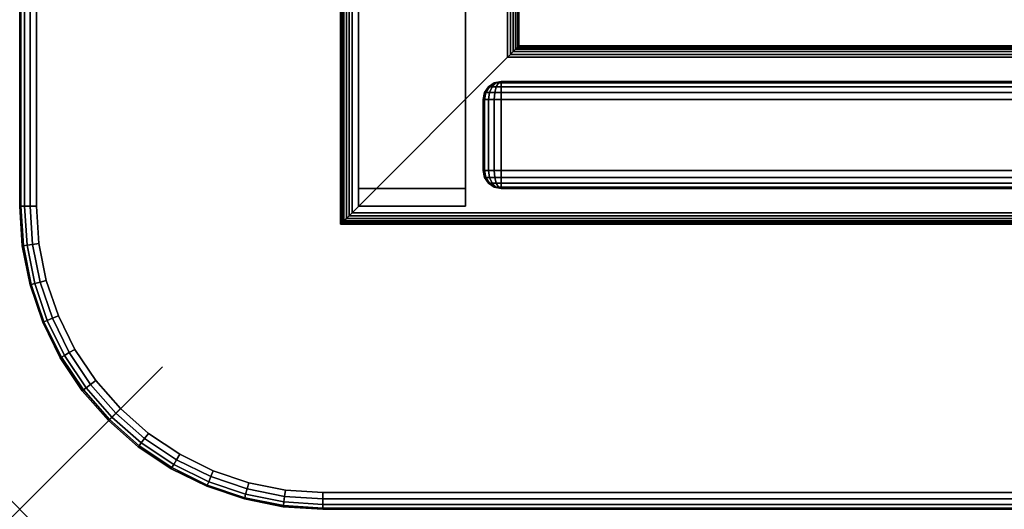
# Model space of a CAD drawing. Units: inches. Extents: x -0.2 to 66, y -26 to 0.7.
# Drawn here: x 0 to 6.9, y -26 to -22.6 of the extents above; entities that cross this region are included whole.
import ezdxf

# ---------------------------------------------------------------- set-up
doc = ezdxf.new("R2010")
doc.units = ezdxf.units.IN
doc.header["$MEASUREMENT"] = 0
doc.header["$PDMODE"] = 3
doc.header["$PDSIZE"] = 1
for name, color, linetype in [('A-FURN-3-DESK-LEG-FRAME', 253, 'Continuous'), ('A-FURN-3-DESK-SURFACE-BOTTOM', 255, 'Continuous'), ('A-FURN-3-DESK-SURFACE-EDGE', 255, 'Continuous'), ('A-FURN-3-DESK-SURFACE-TOP', 255, 'Continuous'), ('A-FURN-3-DESK-WOOD-DRAWER-EDGE-HORIZONTAL', 255, 'Continuous'), ('A-FURN-3-DESK-WOOD-DRAWER-EDGE-VERTICAL', 255, 'Continuous'), ('A-FURN-3-DESK-WOOD-DRAWER-VERTICAL', 255, 'Continuous'), ('A-FURN-3-DESK-WOOD-ENDPANEL-EDGE-VERTICAL', 255, 'Continuous'), ('A-FURN-3-DESK-WOOD-ENDPANEL-VERTICAL', 255, 'Continuous'), ('A-FURN-3-NODE', 7, 'Continuous')]:
    doc.layers.add(name, color=color, linetype=linetype)

msp = doc.modelspace()

# ---------------------------------------------------------------- linework, layer by layer
at = {"layer": 'A-FURN-3-DESK-LEG-FRAME'}
msp.add_3dface([(15.9375, -1.75, 4.615), (3.5, -1.75, 4.615), (3.5, -22.75, 4.615), (15.9375, -22.75, 4.615)], dxfattribs=at)
at = {"layer": 'A-FURN-3-DESK-SURFACE-BOTTOM'}
for points, invisible_edges in [([(1.863, -0.1353, 29.3269), (1.863, -25.8647, 29.3269), (1.6056, -25.8135, 29.3269), (1.6056, -0.1865, 29.3269)], 5), ([(2.125, -0.1181, 29.3269), (2.125, -25.8819, 29.3269), (1.863, -25.8647, 29.3269), (1.863, -0.1353, 29.3269)], 5), ([(63.875, -0.1181, 29.3269), (63.875, -25.8819, 29.3269), (2.125, -25.8819, 29.3269), (2.125, -0.1181, 29.3269)], 5), ([(1.6056, -0.1865, 29.3269), (1.6056, -25.8135, 29.3269), (1.357, -25.7291, 29.3269), (1.357, -0.2709, 29.3269)], 5), ([(1.357, -0.2709, 29.3269), (1.357, -25.7291, 29.3269), (1.1216, -25.613, 29.3269), (1.1216, -0.387, 29.3269)], 5), ([(1.1216, -0.387, 29.3269), (1.1216, -25.613, 29.3269), (0.9033, -25.4672, 29.3269), (0.9033, -0.5328, 29.3269)], 5), ([(0.9033, -0.5328, 29.3269), (0.9033, -25.4672, 29.3269), (0.7059, -25.2941, 29.3269), (0.7059, -0.7059, 29.3269)], 5), ([(0.7059, -0.7059, 29.3269), (0.7059, -25.2941, 29.3269), (0.5328, -25.0967, 29.3269), (0.5328, -0.9033, 29.3269)], 5), ([(0.5328, -0.9033, 29.3269), (0.5328, -25.0967, 29.3269), (0.387, -24.8784, 29.3269), (0.387, -1.1216, 29.3269)], 5), ([(0.387, -1.1216, 29.3269), (0.387, -24.8784, 29.3269), (0.2709, -24.643, 29.3269), (0.2709, -1.357, 29.3269)], 5), ([(0.2709, -1.357, 29.3269), (0.2709, -24.643, 29.3269), (0.1865, -24.3944, 29.3269), (0.1865, -1.6056, 29.3269)], 5), ([(0.1865, -1.6056, 29.3269), (0.1865, -24.3944, 29.3269), (0.1353, -24.137, 29.3269), (0.1353, -1.863, 29.3269)], 5), ([(0.1353, -1.863, 29.3269), (0.1353, -24.137, 29.3269), (0.1181, -23.875, 29.3269), (0.1181, -2.125, 29.3269)], 1)]:
    msp.add_3dface(points, dxfattribs=dict(at, invisible_edges=invisible_edges))
at = {"layer": 'A-FURN-3-DESK-SURFACE-TOP'}
for points, invisible_edges in [([(1.6056, -25.8135, 30.32), (1.863, -25.8647, 30.32), (1.863, -0.1353, 30.32), (1.6056, -0.1865, 30.32)], 10), ([(1.863, -25.8647, 30.32), (2.125, -25.8819, 30.32), (2.125, -0.1181, 30.32), (1.863, -0.1353, 30.32)], 10), ([(2.125, -25.8819, 30.32), (63.875, -25.8819, 30.32), (63.875, -0.1181, 30.32), (2.125, -0.1181, 30.32)], 10), ([(1.357, -25.7291, 30.32), (1.6056, -25.8135, 30.32), (1.6056, -0.1865, 30.32), (1.357, -0.2709, 30.32)], 10), ([(1.1216, -25.613, 30.32), (1.357, -25.7291, 30.32), (1.357, -0.2709, 30.32), (1.1216, -0.387, 30.32)], 10), ([(0.9033, -25.4672, 30.32), (1.1216, -25.613, 30.32), (1.1216, -0.387, 30.32), (0.9033, -0.5328, 30.32)], 10), ([(0.7059, -25.2941, 30.32), (0.9033, -25.4672, 30.32), (0.9033, -0.5328, 30.32), (0.7059, -0.7059, 30.32)], 10), ([(0.5328, -25.0967, 30.32), (0.7059, -25.2941, 30.32), (0.7059, -0.7059, 30.32), (0.5328, -0.9033, 30.32)], 10), ([(0.387, -24.8784, 30.32), (0.5328, -25.0967, 30.32), (0.5328, -0.9033, 30.32), (0.387, -1.1216, 30.32)], 10), ([(0.2709, -24.643, 30.32), (0.387, -24.8784, 30.32), (0.387, -1.1216, 30.32), (0.2709, -1.357, 30.32)], 10), ([(0.1865, -24.3944, 30.32), (0.2709, -24.643, 30.32), (0.2709, -1.357, 30.32), (0.1865, -1.6056, 30.32)], 10), ([(0.1353, -24.137, 30.32), (0.1865, -24.3944, 30.32), (0.1865, -1.6056, 30.32), (0.1353, -1.863, 30.32)], 10), ([(0.1181, -23.875, 30.32), (0.1353, -24.137, 30.32), (0.1353, -1.863, 30.32), (0.1181, -2.125, 30.32)], 2)]:
    msp.add_3dface(points, dxfattribs=dict(at, invisible_edges=invisible_edges))
at = {"layer": 'A-FURN-3-DESK-WOOD-DRAWER-VERTICAL'}
for points in [[(16.0625, -23, 5.0075), (3.375, -23, 5.0075), (3.375, -23, 16.7888), (16.0625, -23, 16.7888)], [(16.0625, -23, 17.2263), (3.375, -23, 17.2263), (3.375, -23, 29.0075), (16.0625, -23, 29.0075)], [(16.0625, -23.75, 16.7888), (3.375, -23.75, 16.7888), (3.375, -23.75, 5.0075), (16.0625, -23.75, 5.0075)], [(16.0625, -23.75, 29.0075), (3.375, -23.75, 29.0075), (3.375, -23.75, 17.2263), (16.0625, -23.75, 17.2263)]]:
    msp.add_3dface(points, dxfattribs=at)
at = {"layer": 'A-FURN-3-DESK-WOOD-ENDPANEL-EDGE-VERTICAL'}
for points in [[(2.375, -23.75, 4.695), (3.125, -23.75, 4.695), (3.125, -23.875, 4.695), (2.375, -23.875, 4.695)], [(3.125, -23.875, 29.32), (3.125, -23.75, 29.32), (2.375, -23.75, 29.32), (2.375, -23.875, 29.32)], [(2.375, -23.875, 29.32), (2.375, -23.75, 29.32), (2.375, -23.75, 4.695), (2.375, -23.875, 4.695)], [(3.125, -23.875, 4.695), (3.125, -23.75, 4.695), (3.125, -23.75, 29.32), (3.125, -23.875, 29.32)], [(2.375, -23.875, 4.695), (3.125, -23.875, 4.695), (3.125, -23.875, 29.32), (2.375, -23.875, 29.32)]]:
    msp.add_3dface(points, dxfattribs=at)
at = {"layer": 'A-FURN-3-DESK-WOOD-ENDPANEL-VERTICAL'}
for points in [[(2.375, -0.75, 29.32), (2.375, -0.75, 4.695), (2.375, -23.75, 4.695), (2.375, -23.75, 29.32)], [(3.125, -23.75, 29.32), (3.125, -23.75, 4.695), (3.125, -0.75, 4.695), (3.125, -0.75, 29.32)]]:
    msp.add_3dface(points, dxfattribs=at)
at = {"layer": 'A-FURN-3-NODE'}
msp.add_point((0, -26), dxfattribs=at)

# ---------------------------------------------------------------- meshes
at = {"layer": 'A-FURN-3-DESK-LEG-FRAME'}
mesh = msp.add_polymesh((2, 29), dxfattribs=at)
for k, corner in enumerate([(2.33, -0.58, 4.695), (2.3093, -0.5593, 4.6923), (2.29, -0.54, 4.6843), (2.2734, -0.5234, 4.6716), (2.2607, -0.5107, 4.655), (2.2527, -0.5027, 4.6357), (2.25, -0.5, 4.615), (2.25, -0.5, 3.525), (2.2527, -0.5027, 3.5043), (2.2607, -0.5107, 3.485), (2.2734, -0.5234, 3.4684), (2.29, -0.54, 3.4557), (2.3093, -0.5593, 3.4477), (2.33, -0.58, 3.445), (3.42, -1.67, 3.445), (3.4407, -1.6907, 3.4477), (3.46, -1.71, 3.4557), (3.4766, -1.7266, 3.4684), (3.4893, -1.7393, 3.485), (3.4973, -1.7473, 3.5043), (3.5, -1.75, 3.525), (3.5, -1.75, 4.615), (3.4973, -1.7473, 4.6357), (3.4893, -1.7393, 4.655), (3.4766, -1.7266, 4.6716), (3.46, -1.71, 4.6843), (3.4407, -1.6907, 4.6923), (3.42, -1.67, 4.695), (2.33, -0.58, 4.695), (2.33, -23.92, 4.695), (2.3093, -23.9407, 4.6923), (2.29, -23.96, 4.6843), (2.2734, -23.9766, 4.6716), (2.2607, -23.9893, 4.655), (2.2527, -23.9973, 4.6357), (2.25, -24, 4.615), (2.25, -24, 3.525), (2.2527, -23.9973, 3.5043), (2.2607, -23.9893, 3.485), (2.2734, -23.9766, 3.4684), (2.29, -23.96, 3.4557), (2.3093, -23.9407, 3.4477), (2.33, -23.92, 3.445), (3.42, -22.83, 3.445), (3.4407, -22.8093, 3.4477), (3.46, -22.79, 3.4557), (3.4766, -22.7734, 3.4684), (3.4893, -22.7607, 3.485), (3.4973, -22.7527, 3.5043), (3.5, -22.75, 3.525), (3.5, -22.75, 4.615), (3.4973, -22.7527, 4.6357), (3.4893, -22.7607, 4.655), (3.4766, -22.7734, 4.6716), (3.46, -22.79, 4.6843), (3.4407, -22.8093, 4.6923), (3.42, -22.83, 4.695), (2.33, -23.92, 4.695)]):
    mesh.set_mesh_vertex(divmod(k, 29), corner)
mesh = msp.add_polymesh((2, 29), dxfattribs=at)
for k, corner in enumerate([(2.33, -23.92, 4.695), (2.3093, -23.9407, 4.6923), (2.29, -23.96, 4.6843), (2.2734, -23.9766, 4.6716), (2.2607, -23.9893, 4.655), (2.2527, -23.9973, 4.6357), (2.25, -24, 4.615), (2.25, -24, 3.525), (2.2527, -23.9973, 3.5043), (2.2607, -23.9893, 3.485), (2.2734, -23.9766, 3.4684), (2.29, -23.96, 3.4557), (2.3093, -23.9407, 3.4477), (2.33, -23.92, 3.445), (3.42, -22.83, 3.445), (3.4407, -22.8093, 3.4477), (3.46, -22.79, 3.4557), (3.4766, -22.7734, 3.4684), (3.4893, -22.7607, 3.485), (3.4973, -22.7527, 3.5043), (3.5, -22.75, 3.525), (3.5, -22.75, 4.615), (3.4973, -22.7527, 4.6357), (3.4893, -22.7607, 4.655), (3.4766, -22.7734, 4.6716), (3.46, -22.79, 4.6843), (3.4407, -22.8093, 4.6923), (3.42, -22.83, 4.695), (2.33, -23.92, 4.695), (17.1075, -23.92, 4.695), (17.1282, -23.9407, 4.6923), (17.1475, -23.96, 4.6843), (17.1641, -23.9766, 4.6716), (17.1768, -23.9893, 4.655), (17.1848, -23.9973, 4.6357), (17.1875, -24, 4.615), (17.1875, -24, 3.525), (17.1848, -23.9973, 3.5043), (17.1768, -23.9893, 3.485), (17.1641, -23.9766, 3.4684), (17.1475, -23.96, 3.4557), (17.1282, -23.9407, 3.4477), (17.1075, -23.92, 3.445), (16.0175, -22.83, 3.445), (15.9968, -22.8093, 3.4477), (15.9775, -22.79, 3.4557), (15.9609, -22.7734, 3.4684), (15.9482, -22.7607, 3.485), (15.9402, -22.7527, 3.5043), (15.9375, -22.75, 3.525), (15.9375, -22.75, 4.615), (15.9402, -22.7527, 4.6357), (15.9482, -22.7607, 4.655), (15.9609, -22.7734, 4.6716), (15.9775, -22.79, 4.6843), (15.9968, -22.8093, 4.6923), (16.0175, -22.83, 4.695), (17.1075, -23.92, 4.695)]):
    mesh.set_mesh_vertex(divmod(k, 29), corner)
at = {"layer": 'A-FURN-3-DESK-SURFACE-EDGE'}
mesh = msp.add_polymesh((9, 9), dxfattribs=at)
for k, corner in enumerate([(0.9033, -25.4672, 29.3269), (0.8758, -25.503, 29.3359), (0.8524, -25.5334, 29.3615), (0.8369, -25.5537, 29.3998), (0.8314, -25.5609, 29.445), (0.8314, -25.5609, 30.2019), (0.8369, -25.5537, 30.2471), (0.8524, -25.5334, 30.2854), (0.8758, -25.503, 30.311), (0.7059, -25.2941, 29.3269), (0.674, -25.326, 29.3359), (0.6469, -25.3531, 29.3615), (0.6288, -25.3712, 29.3998), (0.6224, -25.3776, 29.445), (0.6224, -25.3776, 30.2019), (0.6288, -25.3712, 30.2471), (0.6469, -25.3531, 30.2854), (0.674, -25.326, 30.311), (0.5328, -25.0967, 29.3269), (0.497, -25.1242, 29.3359), (0.4666, -25.1476, 29.3615), (0.4463, -25.1631, 29.3998), (0.4391, -25.1686, 29.445), (0.4391, -25.1686, 30.2019), (0.4463, -25.1631, 30.2471), (0.4666, -25.1476, 30.2854), (0.497, -25.1242, 30.311), (0.387, -24.8784, 29.3269), (0.3478, -24.901, 29.3359), (0.3147, -24.9202, 29.3615), (0.2925, -24.933, 29.3998), (0.2847, -24.9375, 29.445), (0.2847, -24.9375, 30.2019), (0.2925, -24.933, 30.2471), (0.3147, -24.9202, 30.2854), (0.3478, -24.901, 30.311), (0.2709, -24.643, 29.3269), (0.2291, -24.6603, 29.3359), (0.1937, -24.675, 29.3615), (0.1701, -24.6848, 29.3998), (0.1618, -24.6882, 29.445), (0.1618, -24.6882, 30.2019), (0.1701, -24.6848, 30.2471), (0.1937, -24.675, 30.2854), (0.2291, -24.6603, 30.311), (0.1865, -24.3944, 29.3269), (0.1428, -24.4061, 29.3359), (0.1058, -24.416, 29.3615), (0.0811, -24.4227, 29.3998), (0.0724, -24.425, 29.445), (0.0724, -24.425, 30.2019), (0.0811, -24.4227, 30.2471), (0.1058, -24.416, 30.2854), (0.1428, -24.4061, 30.311), (0.1353, -24.137, 29.3269), (0.0905, -24.1429, 29.3359), (0.0525, -24.1479, 29.3615), (0.0271, -24.1512, 29.3998), (0.0182, -24.1524, 29.445), (0.0182, -24.1524, 30.2019), (0.0271, -24.1512, 30.2471), (0.0525, -24.1479, 30.2854), (0.0905, -24.1429, 30.311), (0.1181, -23.875, 29.3269), (0.0729, -23.875, 29.3359), (0.0346, -23.875, 29.3615), (0.009, -23.875, 29.3998), (0, -23.875, 29.445), (0, -23.875, 30.2019), (0.009, -23.875, 30.2471), (0.0346, -23.875, 30.2854), (0.0729, -23.875, 30.311), (0.1181, -2.125, 29.3269), (0.0729, -2.125, 29.3359), (0.0346, -2.125, 29.3615), (0.009, -2.125, 29.3998), (0, -2.125, 29.445), (0, -2.125, 30.2019), (0.009, -2.125, 30.2471), (0.0346, -2.125, 30.2854), (0.0729, -2.125, 30.311)]):
    mesh.set_mesh_vertex(divmod(k, 9), corner)
mesh = msp.add_polymesh((9, 2), dxfattribs=at)
for k, corner in enumerate([(0.8758, -25.503, 30.311), (0.9033, -25.4672, 30.32), (0.674, -25.326, 30.311), (0.7059, -25.2941, 30.32), (0.497, -25.1242, 30.311), (0.5328, -25.0967, 30.32), (0.3478, -24.901, 30.311), (0.387, -24.8784, 30.32), (0.2291, -24.6603, 30.311), (0.2709, -24.643, 30.32), (0.1428, -24.4061, 30.311), (0.1865, -24.3944, 30.32), (0.0905, -24.1429, 30.311), (0.1353, -24.137, 30.32), (0.0729, -23.875, 30.311), (0.1181, -23.875, 30.32), (0.0729, -2.125, 30.311), (0.1181, -2.125, 30.32)]):
    mesh.set_mesh_vertex(divmod(k, 2), corner)
mesh = msp.add_polymesh((9, 9), dxfattribs=at)
for k, corner in enumerate([(64.3944, -25.8135, 29.3269), (64.4061, -25.8572, 29.3359), (64.416, -25.8942, 29.3615), (64.4227, -25.9189, 29.3998), (64.425, -25.9276, 29.445), (64.425, -25.9276, 30.2019), (64.4227, -25.9189, 30.2471), (64.416, -25.8942, 30.2854), (64.4061, -25.8572, 30.311), (64.137, -25.8647, 29.3269), (64.1429, -25.9095, 29.3359), (64.1479, -25.9475, 29.3615), (64.1512, -25.9729, 29.3998), (64.1524, -25.9818, 29.445), (64.1524, -25.9818, 30.2019), (64.1512, -25.9729, 30.2471), (64.1479, -25.9475, 30.2854), (64.1429, -25.9095, 30.311), (63.875, -25.8819, 29.3269), (63.875, -25.9271, 29.3359), (63.875, -25.9654, 29.3615), (63.875, -25.991, 29.3998), (63.875, -26, 29.445), (63.875, -26, 30.2019), (63.875, -25.991, 30.2471), (63.875, -25.9654, 30.2854), (63.875, -25.9271, 30.311), (2.125, -25.8819, 29.3269), (2.125, -25.9271, 29.3359), (2.125, -25.9654, 29.3615), (2.125, -25.991, 29.3998), (2.125, -26, 29.445), (2.125, -26, 30.2019), (2.125, -25.991, 30.2471), (2.125, -25.9654, 30.2854), (2.125, -25.9271, 30.311), (1.863, -25.8647, 29.3269), (1.8571, -25.9095, 29.3359), (1.8521, -25.9475, 29.3615), (1.8488, -25.9729, 29.3998), (1.8476, -25.9818, 29.445), (1.8476, -25.9818, 30.2019), (1.8488, -25.9729, 30.2471), (1.8521, -25.9475, 30.2854), (1.8571, -25.9095, 30.311), (1.6056, -25.8135, 29.3269), (1.5939, -25.8572, 29.3359), (1.584, -25.8942, 29.3615), (1.5773, -25.9189, 29.3998), (1.575, -25.9276, 29.445), (1.575, -25.9276, 30.2019), (1.5773, -25.9189, 30.2471), (1.584, -25.8942, 30.2854), (1.5939, -25.8572, 30.311), (1.357, -25.7291, 29.3269), (1.3397, -25.7709, 29.3359), (1.325, -25.8063, 29.3615), (1.3152, -25.8299, 29.3998), (1.3118, -25.8382, 29.445), (1.3118, -25.8382, 30.2019), (1.3152, -25.8299, 30.2471), (1.325, -25.8063, 30.2854), (1.3397, -25.7709, 30.311), (1.1216, -25.613, 29.3269), (1.099, -25.6522, 29.3359), (1.0798, -25.6853, 29.3615), (1.067, -25.7075, 29.3998), (1.0625, -25.7153, 29.445), (1.0625, -25.7153, 30.2019), (1.067, -25.7075, 30.2471), (1.0798, -25.6853, 30.2854), (1.099, -25.6522, 30.311), (0.9033, -25.4672, 29.3269), (0.8758, -25.503, 29.3359), (0.8524, -25.5334, 29.3615), (0.8369, -25.5537, 29.3998), (0.8314, -25.5609, 29.445), (0.8314, -25.5609, 30.2019), (0.8369, -25.5537, 30.2471), (0.8524, -25.5334, 30.2854), (0.8758, -25.503, 30.311)]):
    mesh.set_mesh_vertex(divmod(k, 9), corner)
mesh = msp.add_polymesh((9, 2), dxfattribs=at)
for k, corner in enumerate([(64.4061, -25.8572, 30.311), (64.3944, -25.8135, 30.32), (64.1429, -25.9095, 30.311), (64.137, -25.8647, 30.32), (63.875, -25.9271, 30.311), (63.875, -25.8819, 30.32), (2.125, -25.9271, 30.311), (2.125, -25.8819, 30.32), (1.8571, -25.9095, 30.311), (1.863, -25.8647, 30.32), (1.5939, -25.8572, 30.311), (1.6056, -25.8135, 30.32), (1.3397, -25.7709, 30.311), (1.357, -25.7291, 30.32), (1.099, -25.6522, 30.311), (1.1216, -25.613, 30.32), (0.8758, -25.503, 30.311), (0.9033, -25.4672, 30.32)]):
    mesh.set_mesh_vertex(divmod(k, 2), corner)
at = {"layer": 'A-FURN-3-DESK-WOOD-DRAWER-EDGE-HORIZONTAL'}
mesh = msp.add_polymesh((2, 10), dxfattribs=at)
for k, corner in enumerate([(3.375, -23.75, 5.0075), (3.375, -23.7405, 4.9597), (3.375, -23.7134, 4.9191), (3.375, -23.6728, 4.892), (3.375, -23.625, 4.8825), (3.375, -23.125, 4.8825), (3.375, -23.0772, 4.892), (3.375, -23.0366, 4.9191), (3.375, -23.0095, 4.9597), (3.375, -23, 5.0075), (16.0625, -23.75, 5.0075), (16.0625, -23.7405, 4.9597), (16.0625, -23.7134, 4.9191), (16.0625, -23.6728, 4.892), (16.0625, -23.625, 4.8825), (16.0625, -23.125, 4.8825), (16.0625, -23.0772, 4.892), (16.0625, -23.0366, 4.9191), (16.0625, -23.0095, 4.9597), (16.0625, -23, 5.0075)]):
    mesh.set_mesh_vertex(divmod(k, 10), corner)
mesh = msp.add_polymesh((2, 10), dxfattribs=at)
for k, corner in enumerate([(16.0625, -23.75, 16.7888), (16.0625, -23.7405, 16.8366), (16.0625, -23.7134, 16.8771), (16.0625, -23.6728, 16.9042), (16.0625, -23.625, 16.9138), (16.0625, -23.125, 16.9138), (16.0625, -23.0772, 16.9042), (16.0625, -23.0366, 16.8771), (16.0625, -23.0095, 16.8366), (16.0625, -23, 16.7888), (3.375, -23.75, 16.7888), (3.375, -23.7405, 16.8366), (3.375, -23.7134, 16.8771), (3.375, -23.6728, 16.9042), (3.375, -23.625, 16.9138), (3.375, -23.125, 16.9138), (3.375, -23.0772, 16.9042), (3.375, -23.0366, 16.8771), (3.375, -23.0095, 16.8366), (3.375, -23, 16.7888)]):
    mesh.set_mesh_vertex(divmod(k, 10), corner)
mesh = msp.add_polymesh((2, 10), dxfattribs=at)
for k, corner in enumerate([(3.375, -23.75, 17.2263), (3.375, -23.7405, 17.1784), (3.375, -23.7134, 17.1379), (3.375, -23.6728, 17.1108), (3.375, -23.625, 17.1013), (3.375, -23.125, 17.1013), (3.375, -23.0772, 17.1108), (3.375, -23.0366, 17.1379), (3.375, -23.0095, 17.1784), (3.375, -23, 17.2263), (16.0625, -23.75, 17.2263), (16.0625, -23.7405, 17.1784), (16.0625, -23.7134, 17.1379), (16.0625, -23.6728, 17.1108), (16.0625, -23.625, 17.1013), (16.0625, -23.125, 17.1013), (16.0625, -23.0772, 17.1108), (16.0625, -23.0366, 17.1379), (16.0625, -23.0095, 17.1784), (16.0625, -23, 17.2263)]):
    mesh.set_mesh_vertex(divmod(k, 10), corner)
mesh = msp.add_polymesh((2, 10), dxfattribs=at)
for k, corner in enumerate([(16.0625, -23.75, 29.0075), (16.0625, -23.7405, 29.0553), (16.0625, -23.7134, 29.0959), (16.0625, -23.6728, 29.123), (16.0625, -23.625, 29.1325), (16.0625, -23.125, 29.1325), (16.0625, -23.0772, 29.123), (16.0625, -23.0366, 29.0959), (16.0625, -23.0095, 29.0553), (16.0625, -23, 29.0075), (3.375, -23.75, 29.0075), (3.375, -23.7405, 29.0553), (3.375, -23.7134, 29.0959), (3.375, -23.6728, 29.123), (3.375, -23.625, 29.1325), (3.375, -23.125, 29.1325), (3.375, -23.0772, 29.123), (3.375, -23.0366, 29.0959), (3.375, -23.0095, 29.0553), (3.375, -23, 29.0075)]):
    mesh.set_mesh_vertex(divmod(k, 10), corner)
at = {"layer": 'A-FURN-3-DESK-WOOD-DRAWER-EDGE-VERTICAL'}
mesh = msp.add_polymesh((5, 10), dxfattribs=at)
for k, corner in enumerate([(3.375, -23.75, 5.0075), (3.3272, -23.7405, 5.0075), (3.2866, -23.7134, 5.0075), (3.2595, -23.6728, 5.0075), (3.25, -23.625, 5.0075), (3.25, -23.125, 5.0075), (3.2595, -23.0772, 5.0075), (3.2866, -23.0366, 5.0075), (3.3272, -23.0095, 5.0075), (3.375, -23, 5.0075), (3.375, -23.75, 5.0075), (3.3308, -23.7405, 4.9892), (3.2933, -23.7134, 4.9737), (3.2683, -23.6728, 4.9633), (3.2595, -23.625, 4.9597), (3.2595, -23.125, 4.9597), (3.2683, -23.0772, 4.9633), (3.2933, -23.0366, 4.9737), (3.3308, -23.0095, 4.9892), (3.375, -23, 5.0075), (3.375, -23.75, 5.0075), (3.3412, -23.7405, 4.9737), (3.3125, -23.7134, 4.945), (3.2933, -23.6728, 4.9258), (3.2866, -23.625, 4.9191), (3.2866, -23.125, 4.9191), (3.2933, -23.0772, 4.9258), (3.3125, -23.0366, 4.945), (3.3412, -23.0095, 4.9737), (3.375, -23, 5.0075), (3.375, -23.75, 5.0075), (3.3567, -23.7405, 4.9633), (3.3412, -23.7134, 4.9258), (3.3308, -23.6728, 4.9008), (3.3272, -23.625, 4.892), (3.3272, -23.125, 4.892), (3.3308, -23.0772, 4.9008), (3.3412, -23.0366, 4.9258), (3.3567, -23.0095, 4.9633), (3.375, -23, 5.0075), (3.375, -23.75, 5.0075), (3.375, -23.7405, 4.9597), (3.375, -23.7134, 4.9191), (3.375, -23.6728, 4.892), (3.375, -23.625, 4.8825), (3.375, -23.125, 4.8825), (3.375, -23.0772, 4.892), (3.375, -23.0366, 4.9191), (3.375, -23.0095, 4.9597), (3.375, -23, 5.0075)]):
    mesh.set_mesh_vertex(divmod(k, 10), corner)
mesh = msp.add_polymesh((2, 10), dxfattribs=at)
for k, corner in enumerate([(3.375, -23.75, 16.7888), (3.3272, -23.7405, 16.7888), (3.2866, -23.7134, 16.7888), (3.2595, -23.6728, 16.7888), (3.25, -23.625, 16.7888), (3.25, -23.125, 16.7888), (3.2595, -23.0772, 16.7888), (3.2866, -23.0366, 16.7888), (3.3272, -23.0095, 16.7888), (3.375, -23, 16.7888), (3.375, -23.75, 5.0075), (3.3272, -23.7405, 5.0075), (3.2866, -23.7134, 5.0075), (3.2595, -23.6728, 5.0075), (3.25, -23.625, 5.0075), (3.25, -23.125, 5.0075), (3.2595, -23.0772, 5.0075), (3.2866, -23.0366, 5.0075), (3.3272, -23.0095, 5.0075), (3.375, -23, 5.0075)]):
    mesh.set_mesh_vertex(divmod(k, 10), corner)
mesh = msp.add_polymesh((5, 10), dxfattribs=at)
for k, corner in enumerate([(3.375, -23.75, 16.7888), (3.375, -23.7405, 16.8366), (3.375, -23.7134, 16.8771), (3.375, -23.6728, 16.9042), (3.375, -23.625, 16.9138), (3.375, -23.125, 16.9138), (3.375, -23.0772, 16.9042), (3.375, -23.0366, 16.8771), (3.375, -23.0095, 16.8366), (3.375, -23, 16.7888), (3.375, -23.75, 16.7888), (3.3567, -23.7405, 16.8329), (3.3412, -23.7134, 16.8704), (3.3308, -23.6728, 16.8954), (3.3272, -23.625, 16.9042), (3.3272, -23.125, 16.9042), (3.3308, -23.0772, 16.8954), (3.3412, -23.0366, 16.8704), (3.3567, -23.0095, 16.8329), (3.375, -23, 16.7888), (3.375, -23.75, 16.7888), (3.3412, -23.7405, 16.8226), (3.3125, -23.7134, 16.8513), (3.2933, -23.6728, 16.8704), (3.2866, -23.625, 16.8771), (3.2866, -23.125, 16.8771), (3.2933, -23.0772, 16.8704), (3.3125, -23.0366, 16.8513), (3.3412, -23.0095, 16.8226), (3.375, -23, 16.7888), (3.375, -23.75, 16.7888), (3.3308, -23.7405, 16.8071), (3.2933, -23.7134, 16.8226), (3.2683, -23.6728, 16.8329), (3.2595, -23.625, 16.8366), (3.2595, -23.125, 16.8366), (3.2683, -23.0772, 16.8329), (3.2933, -23.0366, 16.8226), (3.3308, -23.0095, 16.8071), (3.375, -23, 16.7888), (3.375, -23.75, 16.7888), (3.3272, -23.7405, 16.7888), (3.2866, -23.7134, 16.7888), (3.2595, -23.6728, 16.7888), (3.25, -23.625, 16.7888), (3.25, -23.125, 16.7888), (3.2595, -23.0772, 16.7888), (3.2866, -23.0366, 16.7888), (3.3272, -23.0095, 16.7888), (3.375, -23, 16.7888)]):
    mesh.set_mesh_vertex(divmod(k, 10), corner)
mesh = msp.add_polymesh((5, 10), dxfattribs=at)
for k, corner in enumerate([(3.375, -23.75, 17.2263), (3.3272, -23.7405, 17.2263), (3.2866, -23.7134, 17.2263), (3.2595, -23.6728, 17.2263), (3.25, -23.625, 17.2263), (3.25, -23.125, 17.2263), (3.2595, -23.0772, 17.2263), (3.2866, -23.0366, 17.2263), (3.3272, -23.0095, 17.2263), (3.375, -23, 17.2263), (3.375, -23.75, 17.2263), (3.3308, -23.7405, 17.2079), (3.2933, -23.7134, 17.1924), (3.2683, -23.6728, 17.1821), (3.2595, -23.625, 17.1784), (3.2595, -23.125, 17.1784), (3.2683, -23.0772, 17.1821), (3.2933, -23.0366, 17.1924), (3.3308, -23.0095, 17.2079), (3.375, -23, 17.2263), (3.375, -23.75, 17.2263), (3.3412, -23.7405, 17.1924), (3.3125, -23.7134, 17.1638), (3.2933, -23.6728, 17.1446), (3.2866, -23.625, 17.1379), (3.2866, -23.125, 17.1379), (3.2933, -23.0772, 17.1446), (3.3125, -23.0366, 17.1638), (3.3412, -23.0095, 17.1924), (3.375, -23, 17.2263), (3.375, -23.75, 17.2263), (3.3567, -23.7405, 17.1821), (3.3412, -23.7134, 17.1446), (3.3308, -23.6728, 17.1196), (3.3272, -23.625, 17.1108), (3.3272, -23.125, 17.1108), (3.3308, -23.0772, 17.1196), (3.3412, -23.0366, 17.1446), (3.3567, -23.0095, 17.1821), (3.375, -23, 17.2263), (3.375, -23.75, 17.2263), (3.375, -23.7405, 17.1784), (3.375, -23.7134, 17.1379), (3.375, -23.6728, 17.1108), (3.375, -23.625, 17.1013), (3.375, -23.125, 17.1013), (3.375, -23.0772, 17.1108), (3.375, -23.0366, 17.1379), (3.375, -23.0095, 17.1784), (3.375, -23, 17.2263)]):
    mesh.set_mesh_vertex(divmod(k, 10), corner)
mesh = msp.add_polymesh((2, 10), dxfattribs=at)
for k, corner in enumerate([(3.375, -23.75, 29.0075), (3.3272, -23.7405, 29.0075), (3.2866, -23.7134, 29.0075), (3.2595, -23.6728, 29.0075), (3.25, -23.625, 29.0075), (3.25, -23.125, 29.0075), (3.2595, -23.0772, 29.0075), (3.2866, -23.0366, 29.0075), (3.3272, -23.0095, 29.0075), (3.375, -23, 29.0075), (3.375, -23.75, 17.2263), (3.3272, -23.7405, 17.2263), (3.2866, -23.7134, 17.2263), (3.2595, -23.6728, 17.2263), (3.25, -23.625, 17.2263), (3.25, -23.125, 17.2263), (3.2595, -23.0772, 17.2263), (3.2866, -23.0366, 17.2263), (3.3272, -23.0095, 17.2263), (3.375, -23, 17.2263)]):
    mesh.set_mesh_vertex(divmod(k, 10), corner)
mesh = msp.add_polymesh((5, 10), dxfattribs=at)
for k, corner in enumerate([(3.375, -23.75, 29.0075), (3.375, -23.7405, 29.0553), (3.375, -23.7134, 29.0959), (3.375, -23.6728, 29.123), (3.375, -23.625, 29.1325), (3.375, -23.125, 29.1325), (3.375, -23.0772, 29.123), (3.375, -23.0366, 29.0959), (3.375, -23.0095, 29.0553), (3.375, -23, 29.0075), (3.375, -23.75, 29.0075), (3.3567, -23.7405, 29.0517), (3.3412, -23.7134, 29.0892), (3.3308, -23.6728, 29.1142), (3.3272, -23.625, 29.123), (3.3272, -23.125, 29.123), (3.3308, -23.0772, 29.1142), (3.3412, -23.0366, 29.0892), (3.3567, -23.0095, 29.0517), (3.375, -23, 29.0075), (3.375, -23.75, 29.0075), (3.3412, -23.7405, 29.0413), (3.3125, -23.7134, 29.07), (3.2933, -23.6728, 29.0892), (3.2866, -23.625, 29.0959), (3.2866, -23.125, 29.0959), (3.2933, -23.0772, 29.0892), (3.3125, -23.0366, 29.07), (3.3412, -23.0095, 29.0413), (3.375, -23, 29.0075), (3.375, -23.75, 29.0075), (3.3308, -23.7405, 29.0258), (3.2933, -23.7134, 29.0413), (3.2683, -23.6728, 29.0517), (3.2595, -23.625, 29.0553), (3.2595, -23.125, 29.0553), (3.2683, -23.0772, 29.0517), (3.2933, -23.0366, 29.0413), (3.3308, -23.0095, 29.0258), (3.375, -23, 29.0075), (3.375, -23.75, 29.0075), (3.3272, -23.7405, 29.0075), (3.2866, -23.7134, 29.0075), (3.2595, -23.6728, 29.0075), (3.25, -23.625, 29.0075), (3.25, -23.125, 29.0075), (3.2595, -23.0772, 29.0075), (3.2866, -23.0366, 29.0075), (3.3272, -23.0095, 29.0075), (3.375, -23, 29.0075)]):
    mesh.set_mesh_vertex(divmod(k, 10), corner)

doc.saveas('drawing.dxf')
